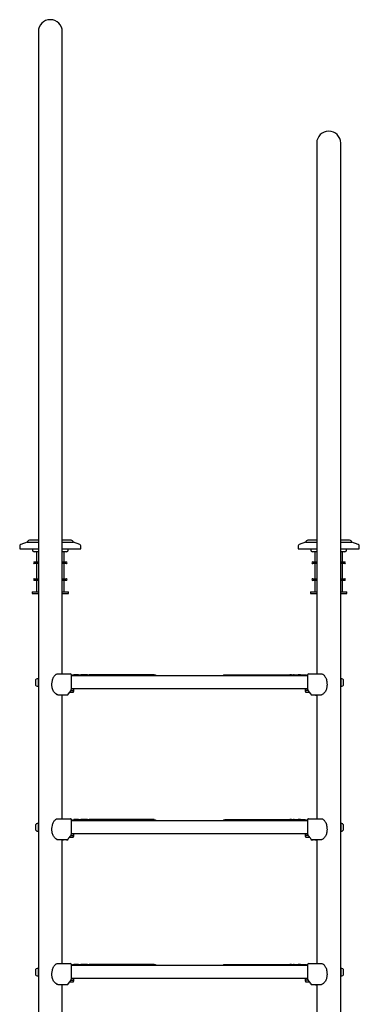
# Model space of a CAD drawing. Units: millimetres. Extents: x 370 to 2181, y -727 to 2789.
# Drawn here: x 1571 to 2181, y 1022 to 2789 of the extents above; entities that cross this region are included whole.
import ezdxf

# ---------------------------------------------------------------- set-up
doc = ezdxf.new("R2010")
doc.units = ezdxf.units.MM

msp = doc.modelspace()

# ---------------------------------------------------------------- linework, layer by layer
at = {"color": 7, "linetype": 'Continuous', "lineweight": 25}
for p, q in [((1604.2, 2767.8), (1604.2, 1917.2)), ((1604.2, 2767.8), (1604.2, 2708.7)), ((1647.2, 1917.2), (1647.2, 2767.8)), ((2104.2, 2567.8), (2104.2, 1917.2)), ((2147.2, 1917.2), (2147.2, 2567.8)), ((2147.2, 2508.7), (2147.2, 2567.8)), ((1604.2, 1917.2), (1604.2, 1833.8)), ((1647.2, 1833.8), (1647.2, 1917.2)), ((2104.2, 1917.2), (2104.2, 1833.8)), ((2147.2, 1833.8), (2147.2, 1917.2)), ((1570.7, 1844.5), (1570.7, 1839.3)), ((1570.7, 1839.3), (1604.2, 1839.3)), ((1584.3, 1851.5), (1572.7, 1847.3)), ((1584.3, 1851.5), (1604.2, 1851.5)), ((1604.2, 1854.8), (1588.2, 1854.8)), ((1593.5, 1839.3), (1593.5, 1837.3)), ((1663.2, 1854.8), (1647.2, 1854.8)), ((1647.2, 1851.5), (1667.1, 1851.5)), ((1647.2, 1839.3), (1680.7, 1839.3)), ((1657.8, 1837.3), (1657.8, 1839.3)), ((1678.7, 1847.3), (1667.1, 1851.5)), ((1680.7, 1839.3), (1680.7, 1844.5)), ((2070.7, 1844.5), (2070.7, 1839.3)), ((2070.7, 1839.3), (2104.2, 1839.3)), ((2084.3, 1851.5), (2072.7, 1847.3)), ((2084.3, 1851.5), (2104.2, 1851.5)), ((2104.2, 1854.8), (2088.2, 1854.8)), ((2093.5, 1839.3), (2093.5, 1837.3)), ((2163.2, 1854.8), (2147.2, 1854.8)), ((2147.2, 1851.5), (2167.1, 1851.5)), ((2147.2, 1839.3), (2180.7, 1839.3)), ((2157.8, 1837.3), (2157.8, 1839.3)), ((2178.7, 1847.3), (2167.1, 1851.5)), ((2180.7, 1839.3), (2180.7, 1844.5)), ((1604.2, 1834.3), (1596.5, 1834.3)), ((1600.7, 1834.3), (1600.7, 1815.8)), ((1604.2, 1833.8), (1604.2, 1606.4)), ((1654.8, 1834.3), (1647.2, 1834.3)), ((1647.2, 1614.9), (1647.2, 1833.8)), ((1650.7, 1815.8), (1650.7, 1834.3)), ((2104.2, 1834.3), (2096.5, 1834.3)), ((2100.7, 1834.3), (2100.7, 1815.8)), ((2104.2, 1833.8), (2104.2, 1614.9)), ((2154.8, 1834.3), (2147.2, 1834.3)), ((2147.2, 1606.4), (2147.2, 1833.8)), ((2150.7, 1815.8), (2150.7, 1834.3)), ((1596.9, 1815.8), (1604.2, 1815.8)), ((1604.2, 1812.8), (1596.9, 1812.8)), ((1600.7, 1812.8), (1600.7, 1785.8)), ((1647.2, 1815.8), (1654.5, 1815.8)), ((1654.5, 1812.8), (1647.2, 1812.8)), ((1650.7, 1785.8), (1650.7, 1812.8)), ((2096.9, 1815.8), (2104.2, 1815.8)), ((2104.2, 1812.8), (2096.9, 1812.8)), ((2100.7, 1812.8), (2100.7, 1785.8)), ((2147.2, 1815.8), (2154.5, 1815.8)), ((2154.5, 1812.8), (2147.2, 1812.8)), ((2150.7, 1785.8), (2150.7, 1812.8)), ((1596.9, 1785.8), (1604.2, 1785.8)), ((1647.2, 1785.8), (1654.5, 1785.8)), ((2096.9, 1785.8), (2104.2, 1785.8)), ((2147.2, 1785.8), (2154.5, 1785.8)), ((1604.2, 1782.8), (1596.9, 1782.8)), ((1600.7, 1782.8), (1600.7, 1762.3)), ((1654.5, 1782.8), (1647.2, 1782.8)), ((1650.7, 1762.3), (1650.7, 1782.8)), ((2104.2, 1782.8), (2096.9, 1782.8)), ((2100.7, 1782.8), (2100.7, 1762.3)), ((2154.5, 1782.8), (2147.2, 1782.8)), ((2150.7, 1762.3), (2150.7, 1782.8)), ((1593.2, 1762.3), (1593.2, 1759.3)), ((1593.2, 1762.3), (1604.2, 1762.3)), ((1593.2, 1759.3), (1604.2, 1759.3)), ((1647.2, 1762.3), (1658.2, 1762.3)), ((1647.2, 1759.3), (1658.2, 1759.3)), ((1658.2, 1759.3), (1658.2, 1762.3)), ((2093.2, 1762.3), (2093.2, 1759.3)), ((2093.2, 1762.3), (2104.2, 1762.3)), ((2093.2, 1759.3), (2104.2, 1759.3)), ((2147.2, 1762.3), (2158.2, 1762.3)), ((2147.2, 1759.3), (2158.2, 1759.3)), ((2158.2, 1759.3), (2158.2, 1762.3)), ((1647.2, 1614.9), (1647.2, 1614.9)), ((2088.2, 1611.4), (1663.2, 1611.4)), ((1663.2, 1611), (1663.2, 1610.6)), ((1663.2, 1610.6), (1663.2, 1609.3)), ((1665.7, 1613), (1665.7, 1611.4)), ((1665.7, 1613), (1667.7, 1613)), ((1676.2, 1613.5), (1667.7, 1613.5)), ((1667.7, 1613.5), (1667.7, 1613)), ((1667.7, 1613), (1683.7, 1613)), ((1676.2, 1613.5), (1680.4, 1613.5)), ((1684.7, 1613.5), (1680.4, 1613.5)), ((1683.7, 1613), (1685.7, 1613)), ((1687.7, 1613.5), (1684.7, 1613.5)), ((1685.7, 1613), (1687.7, 1613)), ((1688.7, 1613.5), (1687.7, 1613.5)), ((1687.7, 1613), (1812.5, 1613)), ((1688.7, 1613.5), (1689.7, 1613.5)), ((1692.7, 1613.5), (1689.7, 1613.5)), ((1692.7, 1613.5), (1695.3, 1613.5)), ((1697.9, 1613.5), (1695.3, 1613.5)), ((1722.4, 1613.5), (1697.9, 1613.5)), ((1725, 1613.5), (1722.4, 1613.5)), ((1727.6, 1613.5), (1725, 1613.5)), ((1752.1, 1613.5), (1727.6, 1613.5)), ((1754.7, 1613.5), (1752.1, 1613.5)), ((1757.3, 1613.5), (1754.7, 1613.5)), ((1781.8, 1613.5), (1757.3, 1613.5)), ((1784.4, 1613.5), (1781.8, 1613.5)), ((1787, 1613.5), (1784.4, 1613.5)), ((1811.5, 1613.5), (1787, 1613.5)), ((1812.5, 1613.5), (1811.5, 1613.5)), ((1812.5, 1613.5), (1812.5, 1613)), ((1812.5, 1613), (1814.5, 1613)), ((1814.5, 1613), (1814.5, 1611.4)), ((1820.7, 1611.9), (1820.7, 1611.4)), ((1820.7, 1611.9), (1930.7, 1611.9)), ((1930.7, 1611.9), (1930.7, 1611.4)), ((1936.9, 1613), (1936.9, 1611.4)), ((1936.9, 1613), (1938.9, 1613)), ((1938.9, 1613.5), (1939.9, 1613.5)), ((1938.9, 1613.5), (1938.9, 1613)), ((1938.9, 1613), (2063.7, 1613)), ((1939.9, 1613.5), (1964.3, 1613.5)), ((1964.3, 1613.5), (1967, 1613.5)), ((1967, 1613.5), (1969.6, 1613.5)), ((1969.6, 1613.5), (1994, 1613.5)), ((1994, 1613.5), (1996.7, 1613.5)), ((1996.7, 1613.5), (1999.3, 1613.5)), ((1999.3, 1613.5), (2023.7, 1613.5)), ((2023.7, 1613.5), (2026.4, 1613.5)), ((2026.4, 1613.5), (2029, 1613.5)), ((2029, 1613.5), (2053.4, 1613.5)), ((2053.4, 1613.5), (2056.1, 1613.5)), ((2058.7, 1613.5), (2056.1, 1613.5)), ((2058.7, 1613.5), (2061.7, 1613.5)), ((2061.7, 1613.5), (2062.7, 1613.5)), ((2063.7, 1613.5), (2062.7, 1613.5)), ((2063.7, 1613.5), (2066.7, 1613.5)), ((2063.7, 1613), (2065.7, 1613)), ((2065.7, 1613), (2067.7, 1613)), ((2066.7, 1613.5), (2070.9, 1613.5)), ((2067.7, 1613), (2083.7, 1613)), ((2075.2, 1613.5), (2070.9, 1613.5)), ((2075.2, 1613.5), (2083.7, 1613.5)), ((2083.7, 1613.5), (2083.7, 1613)), ((2083.7, 1613), (2085.7, 1613)), ((2085.7, 1613), (2085.7, 1611.4)), ((2088.2, 1610.6), (2088.2, 1611)), ((2088.2, 1609.3), (2088.2, 1610.6)), ((2104.2, 1614.9), (2104.2, 1614.9)), ((1599.9, 1599.4), (1599.9, 1604.7)), ((1599.9, 1594.1), (1599.9, 1599.4)), ((1604.2, 1606.4), (1603.7, 1606.4)), ((1603.7, 1592.4), (1604.2, 1592.4)), ((1604.2, 1592.4), (1604.2, 1606.4)), ((1604.2, 1606.4), (1604.2, 1592.4)), ((1604.2, 1592.4), (1604.2, 381.1)), ((2147.2, 1606.4), (2147.2, 1592.4)), ((2147.7, 1606.4), (2147.2, 1606.4)), ((2147.2, 1599.4), (2147.2, 1606.4)), ((2147.2, 1592.4), (2147.2, 1599.4)), ((2147.2, 381.4), (2147.2, 1592.4)), ((2147.2, 1592.4), (2147.7, 1592.4)), ((2151.5, 1604.7), (2151.5, 1594.1)), ((1647.2, 1354.9), (1647.2, 1576.9)), ((1650.1, 1576.9), (1648, 1576.9)), ((1656.7, 1576.9), (1650.1, 1576.9)), ((1655.7, 1577), (1655.7, 1577.1)), ((1657.7, 1577.9), (1657.7, 1578.9)), ((1660, 1582), (1666.5, 1582)), ((1662.1, 1585), (1666.5, 1585)), ((1663.2, 1588.4), (2088.2, 1588.4)), ((1667.5, 1586.7), (1667.5, 1588.4)), ((1667.5, 1586.7), (1667.5, 1583)), ((2083.9, 1586.7), (2083.9, 1588.4)), ((2083.9, 1583), (2083.9, 1586.7)), ((2089.2, 1585), (2084.9, 1585)), ((2084.9, 1582), (2091.4, 1582)), ((2093.7, 1578.9), (2093.7, 1577.9)), ((2101.3, 1576.9), (2094.7, 1576.9)), ((2103.4, 1576.9), (2101.3, 1576.9)), ((2104.2, 1576.9), (2104.2, 1354.9)), ((1599.9, 1339.4), (1599.9, 1344.7)), ((1604.2, 1346.4), (1603.7, 1346.4)), ((1604.2, 1332.4), (1604.2, 1346.4)), ((1604.2, 1346.4), (1604.2, 1332.4)), ((1647.2, 1354.9), (1647.2, 1354.9)), ((2088.2, 1351.4), (1663.2, 1351.4)), ((1663.2, 1351), (1663.2, 1350.6)), ((1663.2, 1350.6), (1663.2, 1349.3)), ((1665.7, 1353), (1665.7, 1351.4)), ((1665.7, 1353), (1667.7, 1353)), ((1676.2, 1353.5), (1667.7, 1353.5)), ((1667.7, 1353.5), (1667.7, 1353)), ((1667.7, 1353), (1683.7, 1353)), ((1676.2, 1353.5), (1680.4, 1353.5)), ((1684.7, 1353.5), (1680.4, 1353.5)), ((1683.7, 1353), (1685.7, 1353)), ((1687.7, 1353.5), (1684.7, 1353.5)), ((1685.7, 1353), (1687.7, 1353)), ((1688.7, 1353.5), (1687.7, 1353.5)), ((1687.7, 1353), (1812.5, 1353)), ((1688.7, 1353.5), (1689.7, 1353.5)), ((1692.7, 1353.5), (1689.7, 1353.5)), ((1692.7, 1353.5), (1695.3, 1353.5)), ((1697.9, 1353.5), (1695.3, 1353.5)), ((1722.4, 1353.5), (1697.9, 1353.5)), ((1725, 1353.5), (1722.4, 1353.5)), ((1727.6, 1353.5), (1725, 1353.5)), ((1752.1, 1353.5), (1727.6, 1353.5)), ((1754.7, 1353.5), (1752.1, 1353.5)), ((1757.3, 1353.5), (1754.7, 1353.5)), ((1781.8, 1353.5), (1757.3, 1353.5)), ((1784.4, 1353.5), (1781.8, 1353.5)), ((1787, 1353.5), (1784.4, 1353.5)), ((1811.5, 1353.5), (1787, 1353.5)), ((1812.5, 1353.5), (1811.5, 1353.5)), ((1812.5, 1353.5), (1812.5, 1353)), ((1812.5, 1353), (1814.5, 1353)), ((1814.5, 1353), (1814.5, 1351.4)), ((1820.7, 1351.9), (1820.7, 1351.4)), ((1820.7, 1351.9), (1930.7, 1351.9)), ((1930.7, 1351.9), (1930.7, 1351.4)), ((1936.9, 1353), (1936.9, 1351.4)), ((1936.9, 1353), (1938.9, 1353)), ((1938.9, 1353.5), (1939.9, 1353.5)), ((1938.9, 1353.5), (1938.9, 1353)), ((1938.9, 1353), (2063.7, 1353)), ((1939.9, 1353.5), (1964.3, 1353.5)), ((1964.3, 1353.5), (1967, 1353.5)), ((1967, 1353.5), (1969.6, 1353.5)), ((1969.6, 1353.5), (1994, 1353.5)), ((1994, 1353.5), (1996.7, 1353.5)), ((1996.7, 1353.5), (1999.3, 1353.5)), ((1999.3, 1353.5), (2023.7, 1353.5)), ((2023.7, 1353.5), (2026.4, 1353.5)), ((2026.4, 1353.5), (2029, 1353.5)), ((2029, 1353.5), (2053.4, 1353.5)), ((2053.4, 1353.5), (2056.1, 1353.5)), ((2058.7, 1353.5), (2056.1, 1353.5)), ((2058.7, 1353.5), (2061.7, 1353.5)), ((2061.7, 1353.5), (2062.7, 1353.5)), ((2063.7, 1353.5), (2062.7, 1353.5)), ((2063.7, 1353.5), (2066.7, 1353.5)), ((2063.7, 1353), (2065.7, 1353)), ((2065.7, 1353), (2067.7, 1353)), ((2066.7, 1353.5), (2070.9, 1353.5)), ((2067.7, 1353), (2083.7, 1353)), ((2075.2, 1353.5), (2070.9, 1353.5)), ((2075.2, 1353.5), (2083.7, 1353.5)), ((2083.7, 1353.5), (2083.7, 1353)), ((2083.7, 1353), (2085.7, 1353)), ((2085.7, 1353), (2085.7, 1351.4)), ((2088.2, 1350.6), (2088.2, 1351)), ((2088.2, 1349.3), (2088.2, 1350.6)), ((2104.2, 1354.9), (2104.2, 1354.9)), ((2147.2, 1346.4), (2147.2, 1332.4)), ((2147.7, 1346.4), (2147.2, 1346.4)), ((2147.2, 1339.4), (2147.2, 1346.4)), ((2151.5, 1344.7), (2151.5, 1334.1)), ((1599.9, 1334.1), (1599.9, 1339.4)), ((1603.7, 1332.4), (1604.2, 1332.4)), ((1663.2, 1328.4), (2088.2, 1328.4)), ((1667.5, 1326.7), (1667.5, 1328.4)), ((1667.5, 1326.7), (1667.5, 1323)), ((2083.9, 1326.7), (2083.9, 1328.4)), ((2083.9, 1323), (2083.9, 1326.7)), ((2147.2, 1332.4), (2147.2, 1339.4)), ((2147.2, 1332.4), (2147.7, 1332.4)), ((1647.2, 1094.9), (1647.2, 1316.9)), ((1650.1, 1316.9), (1648, 1316.9)), ((1656.7, 1316.9), (1650.1, 1316.9)), ((1655.7, 1317), (1655.7, 1317.1)), ((1657.7, 1317.9), (1657.7, 1318.9)), ((1660, 1322), (1666.5, 1322)), ((1662.1, 1325), (1666.5, 1325)), ((2089.2, 1325), (2084.9, 1325)), ((2084.9, 1322), (2091.4, 1322)), ((2093.7, 1318.9), (2093.7, 1317.9)), ((2101.3, 1316.9), (2094.7, 1316.9)), ((2103.4, 1316.9), (2101.3, 1316.9)), ((2104.2, 1316.9), (2104.2, 1094.9)), ((1599.9, 1079.4), (1599.9, 1084.7)), ((1599.9, 1074.1), (1599.9, 1079.4)), ((1604.2, 1086.4), (1603.7, 1086.4)), ((1604.2, 1072.4), (1604.2, 1086.4)), ((1604.2, 1086.4), (1604.2, 1072.4)), ((1647.2, 1094.9), (1647.2, 1094.9)), ((2088.2, 1091.4), (1663.2, 1091.4)), ((1663.2, 1091), (1663.2, 1090.6)), ((1663.2, 1090.6), (1663.2, 1089.3)), ((1665.7, 1093), (1665.7, 1091.4)), ((1665.7, 1093), (1667.7, 1093)), ((1676.2, 1093.5), (1667.7, 1093.5)), ((1667.7, 1093.5), (1667.7, 1093)), ((1667.7, 1093), (1683.7, 1093)), ((1676.2, 1093.5), (1680.4, 1093.5)), ((1684.7, 1093.5), (1680.4, 1093.5)), ((1683.7, 1093), (1685.7, 1093)), ((1687.7, 1093.5), (1684.7, 1093.5)), ((1685.7, 1093), (1687.7, 1093)), ((1688.7, 1093.5), (1687.7, 1093.5)), ((1687.7, 1093), (1812.5, 1093)), ((1688.7, 1093.5), (1689.7, 1093.5)), ((1692.7, 1093.5), (1689.7, 1093.5)), ((1692.7, 1093.5), (1695.3, 1093.5)), ((1697.9, 1093.5), (1695.3, 1093.5)), ((1722.4, 1093.5), (1697.9, 1093.5)), ((1725, 1093.5), (1722.4, 1093.5)), ((1727.6, 1093.5), (1725, 1093.5)), ((1752.1, 1093.5), (1727.6, 1093.5)), ((1754.7, 1093.5), (1752.1, 1093.5)), ((1757.3, 1093.5), (1754.7, 1093.5)), ((1781.8, 1093.5), (1757.3, 1093.5)), ((1784.4, 1093.5), (1781.8, 1093.5)), ((1787, 1093.5), (1784.4, 1093.5)), ((1811.5, 1093.5), (1787, 1093.5)), ((1812.5, 1093.5), (1811.5, 1093.5)), ((1812.5, 1093.5), (1812.5, 1093)), ((1812.5, 1093), (1814.5, 1093)), ((1814.5, 1093), (1814.5, 1091.4)), ((1820.7, 1091.9), (1820.7, 1091.4)), ((1820.7, 1091.9), (1930.7, 1091.9)), ((1930.7, 1091.9), (1930.7, 1091.4)), ((1936.9, 1093), (1936.9, 1091.4)), ((1936.9, 1093), (1938.9, 1093)), ((1938.9, 1093.5), (1939.9, 1093.5)), ((1938.9, 1093.5), (1938.9, 1093)), ((1938.9, 1093), (2063.7, 1093)), ((1939.9, 1093.5), (1964.3, 1093.5)), ((1964.3, 1093.5), (1967, 1093.5)), ((1967, 1093.5), (1969.6, 1093.5)), ((1969.6, 1093.5), (1994, 1093.5)), ((1994, 1093.5), (1996.7, 1093.5)), ((1996.7, 1093.5), (1999.3, 1093.5)), ((1999.3, 1093.5), (2023.7, 1093.5)), ((2023.7, 1093.5), (2026.4, 1093.5)), ((2026.4, 1093.5), (2029, 1093.5)), ((2029, 1093.5), (2053.4, 1093.5)), ((2053.4, 1093.5), (2056.1, 1093.5)), ((2058.7, 1093.5), (2056.1, 1093.5)), ((2058.7, 1093.5), (2061.7, 1093.5)), ((2061.7, 1093.5), (2062.7, 1093.5)), ((2063.7, 1093.5), (2062.7, 1093.5)), ((2063.7, 1093.5), (2066.7, 1093.5)), ((2063.7, 1093), (2065.7, 1093)), ((2065.7, 1093), (2067.7, 1093)), ((2066.7, 1093.5), (2070.9, 1093.5)), ((2067.7, 1093), (2083.7, 1093)), ((2075.2, 1093.5), (2070.9, 1093.5)), ((2075.2, 1093.5), (2083.7, 1093.5)), ((2083.7, 1093.5), (2083.7, 1093)), ((2083.7, 1093), (2085.7, 1093)), ((2085.7, 1093), (2085.7, 1091.4)), ((2088.2, 1090.6), (2088.2, 1091)), ((2088.2, 1089.3), (2088.2, 1090.6)), ((2104.2, 1094.9), (2104.2, 1094.9)), ((2147.2, 1086.4), (2147.2, 1072.4)), ((2147.7, 1086.4), (2147.2, 1086.4)), ((2147.2, 1079.4), (2147.2, 1086.4)), ((2147.2, 1072.4), (2147.2, 1079.4)), ((2151.5, 1084.7), (2151.5, 1074.1)), ((1603.7, 1072.4), (1604.2, 1072.4)), ((1660, 1062), (1666.5, 1062)), ((1662.1, 1065), (1666.5, 1065)), ((1663.2, 1068.4), (2088.2, 1068.4)), ((1667.5, 1066.7), (1667.5, 1068.4)), ((1667.5, 1066.7), (1667.5, 1063)), ((2083.9, 1066.7), (2083.9, 1068.4)), ((2083.9, 1063), (2083.9, 1066.7)), ((2089.2, 1065), (2084.9, 1065)), ((2084.9, 1062), (2091.4, 1062)), ((2147.2, 1072.4), (2147.7, 1072.4)), ((1647.2, 834.9), (1647.2, 1056.9)), ((1650.1, 1056.9), (1648, 1056.9)), ((1656.7, 1056.9), (1650.1, 1056.9)), ((1655.7, 1057), (1655.7, 1057.1)), ((1657.7, 1057.9), (1657.7, 1058.9)), ((2093.7, 1058.9), (2093.7, 1057.9)), ((2101.3, 1056.9), (2094.7, 1056.9)), ((2103.4, 1056.9), (2101.3, 1056.9)), ((2104.2, 1056.9), (2104.2, 834.9))]:
    msp.add_line(p, q, dxfattribs=at)
at = {"color": 8, "linetype": 'Continuous', "lineweight": 18}
for p, q in [((2084.9, 1585), (2084.9, 1582)), ((2084.9, 1325), (2084.9, 1322)), ((2084.9, 1065), (2084.9, 1062))]:
    msp.add_line(p, q, dxfattribs=at)
at = {"color": 7, "linetype": 'Continuous', "lineweight": 25}
for centre, radius, start, end in [((1625.7, 2767.8), 21.5, 0, 180), ((2125.7, 2567.8), 21.5, 0, 180), ((1573.7, 1844.5), 3, 110, 180), ((1588.2, 1850.8), 4, 90, 169.6471), ((1663.2, 1850.8), 4, 10.3529, 90), ((1677.7, 1844.5), 3, 0, 70), ((2073.7, 1844.5), 3, 110, 180), ((2088.2, 1850.8), 4, 90, 169.6471), ((2163.2, 1850.8), 4, 10.3529, 90), ((2177.7, 1844.5), 3, 0, 70), ((1596.5, 1837.3), 3, 180, 270), ((1654.8, 1837.3), 3, 270, 0), ((2096.5, 1837.3), 3, 180, 270), ((2154.8, 1837.3), 3, 270, 0), ((1596.9, 1814.3), 1.5, 90, 180), ((1596.9, 1814.3), 1.5, 180, 270), ((1654.5, 1814.3), 1.5, 0, 90), ((1654.5, 1814.3), 1.5, 270, 0), ((2096.9, 1814.3), 1.5, 90, 180), ((2096.9, 1814.3), 1.5, 180, 270), ((2154.5, 1814.3), 1.5, 0, 90), ((2154.5, 1814.3), 1.5, 270, 0), ((1596.9, 1784.3), 1.5, 90, 180), ((1654.5, 1784.3), 1.5, 0, 90), ((2096.9, 1784.3), 1.5, 90, 180), ((2154.5, 1784.3), 1.5, 0, 90), ((1596.9, 1784.3), 1.5, 180, 270), ((1654.5, 1784.3), 1.5, 270, 0), ((2096.9, 1784.3), 1.5, 180, 270), ((2154.5, 1784.3), 1.5, 270, 0), ((1662.2, 1613.9), 1, 0, 90), ((2089.2, 1613.9), 1, 90, 180), ((1600.9, 1604.7), 1, 117.8181, 180), ((1600.9, 1594.1), 1, 180, 242.1819), ((1603.7, 1599.4), 7, 90, 117.8181), ((1603.7, 1599.4), 7, 242.1819, 270), ((2147.7, 1599.4), 7, 62.1819, 90), ((2147.7, 1599.4), 7, 270, 297.8181), ((2150.5, 1604.7), 1, 0, 62.1819), ((2150.5, 1594.1), 1, 297.8181, 0), ((1655.8, 1578), 1, 263.8083, 323.8807), ((1656.7, 1577.9), 1, 270, 0), ((1662.2, 1586.7), 1, 323.8807, 0), ((1666.5, 1583), 1, 270, 360), ((2084.9, 1583), 1, 180, 270), ((2089.2, 1586.7), 1, 180, 216.1193), ((2094.7, 1577.9), 1, 180, 270), ((2095.5, 1578), 1, 216.1193, 276.1917), ((1600.9, 1344.7), 1, 117.8181, 180), ((1603.7, 1339.4), 7, 90, 117.8181), ((1662.2, 1353.9), 1, 0, 90), ((2089.2, 1353.9), 1, 90, 180), ((2147.7, 1339.4), 7, 62.1819, 90), ((2150.5, 1344.7), 1, 0, 62.1819), ((1600.9, 1334.1), 1, 180, 242.1819), ((1603.7, 1339.4), 7, 242.1819, 270), ((1662.2, 1326.7), 1, 323.8807, 0), ((2089.2, 1326.7), 1, 180, 216.1193), ((2147.7, 1339.4), 7, 270, 297.8181), ((2150.5, 1334.1), 1, 297.8181, 0), ((1655.8, 1318), 1, 263.8083, 323.8807), ((1656.7, 1317.9), 1, 270, 0), ((1666.5, 1323), 1, 270, 360), ((2084.9, 1323), 1, 180, 270), ((2094.7, 1317.9), 1, 180, 270), ((2095.5, 1318), 1, 216.1193, 276.1917), ((1600.9, 1084.7), 1, 117.8181, 180), ((1603.7, 1079.4), 7, 90, 117.8181), ((1662.2, 1093.9), 1, 0, 90), ((2089.2, 1093.9), 1, 90, 180), ((2147.7, 1079.4), 7, 62.1819, 90), ((2150.5, 1084.7), 1, 0, 62.1819), ((1600.9, 1074.1), 1, 180, 242.1819), ((1603.7, 1079.4), 7, 242.1819, 270), ((1662.2, 1066.7), 1, 323.8807, 0), ((1666.5, 1063), 1, 270, 360), ((2084.9, 1063), 1, 180, 270), ((2089.2, 1066.7), 1, 180, 216.1193), ((2147.7, 1079.4), 7, 270, 297.8181), ((2150.5, 1074.1), 1, 297.8181, 0), ((1655.8, 1058), 1, 263.8083, 323.8807), ((1656.7, 1057.9), 1, 270, 0), ((2094.7, 1057.9), 1, 180, 270), ((2095.5, 1058), 1, 216.1193, 276.1917)]:
    msp.add_arc(centre, radius, start, end, dxfattribs=at)
for points, knots in [([(1637.2, 1577.7), (1636.2, 1578.5), (1634.4, 1579.9), (1632.3, 1582.3), (1630.7, 1584.9), (1629.6, 1587.9), (1628.8, 1592.1), (1628.5, 1597.2), (1629.1, 1602.1), (1630.1, 1606), (1631.3, 1608.6), (1632.7, 1610.9), (1634.2, 1612.6), (1635.2, 1613.5), (1635.6, 1613.8)], [0, 0, 0, 0, 0.099036, 0.168877, 0.238714, 0.320054, 0.401588, 0.545367, 0.689082, 0.76329, 0.837386, 0.899316, 0.961183, 1, 1, 1, 1]), ([(1635.6, 1613.8), (1636.1, 1614.1), (1637, 1614.8), (1638.1, 1614.9), (1638.6, 1614.9)], [0, 0, 0, 0, 0.514414, 1, 1, 1, 1]), ([(1638.6, 1614.9), (1639, 1614.9), (1640.8, 1614.9), (1644.6, 1614.9), (1649.6, 1614.9), (1654.5, 1614.9), (1658.5, 1614.9), (1661.1, 1614.9), (1662.2, 1614.9)], [0, 0, 0, 0, 0.0626914, 0.3010924, 0.5394827, 0.7116211, 0.8837677, 1, 1, 1, 1]), ([(1663.2, 1613.9), (1663.2, 1613.9), (1663.2, 1613.8), (1663.2, 1613.2), (1663.2, 1612.2), (1663.2, 1611.4), (1663.2, 1611)], [0, 0, 0, 0, 0.251699, 0.50715, 0.7534, 1, 1, 1, 1]), ([(1663.2, 1609.3), (1663.2, 1607.1), (1663.2, 1602.7), (1663.2, 1596.7), (1663.2, 1591.3), (1663.2, 1588.3), (1663.2, 1586.7)], [0, 0, 0, 0, 0.292751, 0.59033, 0.794336, 1, 1, 1, 1]), ([(2088.2, 1611), (2088.2, 1611.3), (2088.2, 1612), (2088.2, 1613), (2088.2, 1613.8), (2088.2, 1613.9), (2088.2, 1613.9)], [0, 0, 0, 0, 0.173313, 0.442067, 0.721212, 1, 1, 1, 1]), ([(2088.2, 1586.7), (2088.2, 1588.6), (2088.2, 1592.2), (2088.2, 1597.9), (2088.2, 1603.6), (2088.2, 1607.4), (2088.2, 1609.3)], [0, 0, 0, 0, 0.242925, 0.488662, 0.742762, 1, 1, 1, 1]), ([(2089.2, 1614.9), (2090.2, 1614.9), (2092.9, 1614.9), (2096.9, 1614.9), (2101.8, 1614.9), (2106.8, 1614.9), (2110.5, 1614.9), (2112.4, 1614.9), (2112.8, 1614.9)], [0, 0, 0, 0, 0.116232, 0.288378, 0.460517, 0.698908, 0.937309, 1, 1, 1, 1]), ([(2112.8, 1614.9), (2113.3, 1614.9), (2114.4, 1614.8), (2115.3, 1614.1), (2115.8, 1613.8)], [0, 0, 0, 0, 0.5061738, 1, 1, 1, 1]), ([(2115.8, 1613.8), (2116.3, 1613.4), (2117.5, 1612.3), (2119, 1610.4), (2120.5, 1607.8), (2121.7, 1604.7), (2122.5, 1600.3), (2122.9, 1595), (2122.3, 1590), (2121.2, 1586.1), (2119.9, 1583.5), (2118.2, 1581.2), (2116.2, 1579.2), (2114.8, 1578.2), (2114.2, 1577.7)], [0, 0, 0, 0, 0.052447, 0.116168, 0.17996, 0.269866, 0.359976, 0.507602, 0.654909, 0.72587, 0.796716, 0.868091, 0.939503, 1, 1, 1, 1]), ([(1604.2, 1595), (1604.2, 1594.9), (1604.2, 1594.9), (1604.3, 1595.3), (1604.4, 1596.1), (1604.6, 1597.4), (1604.7, 1598.8), (1604.7, 1600.3), (1604.5, 1601.8), (1604.4, 1602.9), (1604.2, 1603.7), (1604.2, 1604), (1604.2, 1603.9), (1604.2, 1603.9)], [0, 0, 0, 0, 0.033652, 0.138601, 0.244281, 0.351971, 0.45991, 0.565826, 0.670631, 0.776937, 0.88503, 0.992441, 1, 1, 1, 1]), ([(2147.2, 1603.9), (2147.2, 1603.9), (2147.2, 1603.9), (2147.1, 1603.5), (2147, 1602.7), (2146.8, 1601.5), (2146.7, 1600), (2146.7, 1598.5), (2146.8, 1597.1), (2147, 1595.9), (2147.1, 1595.2), (2147.2, 1594.8), (2147.2, 1594.9), (2147.2, 1594.9)], [0, 0, 0, 0, 0.033652, 0.138601, 0.24428, 0.351972, 0.45991, 0.565825, 0.670632, 0.776937, 0.88503, 0.992441, 1, 1, 1, 1]), ([(1639.7, 1576.9), (1639.2, 1577), (1638.4, 1577.1), (1637.5, 1577.5), (1637.2, 1577.7)], [0, 0, 0, 0, 0.587387, 1, 1, 1, 1]), ([(1648.3, 1576.9), (1646.8, 1576.9), (1643.8, 1576.9), (1641.1, 1576.9), (1639.7, 1576.9)], [0, 0, 0, 0, 0.498665, 1, 1, 1, 1]), ([(1648.3, 1576.9), (1648.5, 1577), (1649, 1577.1), (1650.6, 1577.5), (1652.2, 1577.5), (1653.8, 1577.3), (1655, 1577.2), (1655.7, 1577.1)], [0, 0, 0, 0, 0.259624, 0.520956, 0.680537, 0.795304, 1, 1, 1, 1]), ([(1658.3, 1579.7), (1658.2, 1579.6), (1657.7, 1578.9), (1657.1, 1578), (1656.8, 1577.6), (1656.6, 1577.4)], [0, 0, 0, 0, 0.1617206, 0.6061079, 1, 1, 1, 1]), ([(1663, 1586.1), (1662.2, 1585), (1660.5, 1582.8), (1659.1, 1580.8), (1658.3, 1579.7)], [0, 0, 0, 0, 0.494556, 1, 1, 1, 1]), ([(1666.5, 1585), (1666.6, 1585), (1666.7, 1585), (1667, 1585.2), (1667.2, 1585.5), (1667.4, 1586), (1667.5, 1586.4), (1667.5, 1586.7)], [0, 0, 0, 0, 0.114357, 0.22811, 0.392632, 0.647107, 1, 1, 1, 1]), ([(2083.9, 1586.7), (2083.9, 1586.4), (2083.9, 1585.9), (2084.2, 1585.4), (2084.4, 1585.1), (2084.7, 1585), (2084.8, 1585), (2084.9, 1585)], [0, 0, 0, 0, 0.463745, 0.623891, 0.785035, 0.899907, 1, 1, 1, 1]), ([(2093.1, 1579.7), (2092.3, 1580.7), (2090.9, 1582.7), (2089.2, 1585), (2088.4, 1586.1)], [0, 0, 0, 0, 0.494432, 1, 1, 1, 1]), ([(2094.7, 1577.4), (2094.6, 1577.7), (2094.2, 1578.1), (2093.5, 1579.2), (2093.1, 1579.7)], [0, 0, 0, 0, 0.477465, 1, 1, 1, 1]), ([(2095.6, 1577), (2095.7, 1577), (2096.2, 1577.1), (2097.2, 1577.2), (2098.7, 1577.4), (2099.9, 1577.4), (2101, 1577.3), (2101.9, 1577.1), (2102.5, 1576.9), (2102.9, 1576.9), (2103.1, 1576.9)], [0, 0, 0, 0, 0.003597, 0.157083, 0.309328, 0.450723, 0.592317, 0.743029, 0.924557, 1, 1, 1, 1]), ([(2111.6, 1576.9), (2110.3, 1576.9), (2107.6, 1576.9), (2104.6, 1576.9), (2103.1, 1576.9)], [0, 0, 0, 0, 0.498575, 1, 1, 1, 1]), ([(2114.2, 1577.7), (2113.7, 1577.5), (2112.8, 1577), (2112, 1576.9), (2111.6, 1576.9)], [0, 0, 0, 0, 0.592717, 1, 1, 1, 1]), ([(1604.2, 1335), (1604.2, 1334.9), (1604.2, 1334.9), (1604.3, 1335.3), (1604.4, 1336.1), (1604.6, 1337.4), (1604.7, 1338.8), (1604.7, 1340.3), (1604.5, 1341.8), (1604.4, 1342.9), (1604.2, 1343.7), (1604.2, 1344), (1604.2, 1343.9), (1604.2, 1343.9)], [0, 0, 0, 0, 0.033652, 0.138601, 0.244281, 0.351971, 0.45991, 0.565826, 0.670631, 0.776937, 0.88503, 0.992441, 1, 1, 1, 1]), ([(1637.2, 1317.7), (1636.2, 1318.5), (1634.4, 1319.9), (1632.3, 1322.3), (1630.7, 1324.9), (1629.6, 1327.9), (1628.8, 1332.1), (1628.5, 1337.2), (1629.1, 1342.1), (1630.1, 1346), (1631.3, 1348.6), (1632.7, 1350.9), (1634.2, 1352.6), (1635.2, 1353.5), (1635.6, 1353.8)], [0, 0, 0, 0, 0.099036, 0.168877, 0.238714, 0.320054, 0.401588, 0.545367, 0.689082, 0.76329, 0.837386, 0.899316, 0.961183, 1, 1, 1, 1]), ([(1635.6, 1353.8), (1636.1, 1354.1), (1637, 1354.8), (1638.1, 1354.9), (1638.6, 1354.9)], [0, 0, 0, 0, 0.514414, 1, 1, 1, 1]), ([(1638.6, 1354.9), (1639, 1354.9), (1640.8, 1354.9), (1644.6, 1354.9), (1649.6, 1354.9), (1654.5, 1354.9), (1658.5, 1354.9), (1661.1, 1354.9), (1662.2, 1354.9)], [0, 0, 0, 0, 0.0626914, 0.3010924, 0.5394827, 0.7116211, 0.8837677, 1, 1, 1, 1]), ([(1663.2, 1353.9), (1663.2, 1353.9), (1663.2, 1353.8), (1663.2, 1353.2), (1663.2, 1352.2), (1663.2, 1351.4), (1663.2, 1351)], [0, 0, 0, 0, 0.251699, 0.50715, 0.7534, 1, 1, 1, 1]), ([(1663.2, 1349.3), (1663.2, 1347.1), (1663.2, 1342.7), (1663.2, 1336.7), (1663.2, 1331.3), (1663.2, 1328.3), (1663.2, 1326.7)], [0, 0, 0, 0, 0.292751, 0.59033, 0.794336, 1, 1, 1, 1]), ([(2088.2, 1351), (2088.2, 1351.3), (2088.2, 1352), (2088.2, 1353), (2088.2, 1353.8), (2088.2, 1353.9), (2088.2, 1353.9)], [0, 0, 0, 0, 0.173313, 0.442067, 0.721212, 1, 1, 1, 1]), ([(2088.2, 1326.7), (2088.2, 1328.6), (2088.2, 1332.2), (2088.2, 1337.9), (2088.2, 1343.6), (2088.2, 1347.4), (2088.2, 1349.3)], [0, 0, 0, 0, 0.242925, 0.488662, 0.742762, 1, 1, 1, 1]), ([(2089.2, 1354.9), (2090.2, 1354.9), (2092.9, 1354.9), (2096.9, 1354.9), (2101.8, 1354.9), (2106.8, 1354.9), (2110.5, 1354.9), (2112.4, 1354.9), (2112.8, 1354.9)], [0, 0, 0, 0, 0.116232, 0.288378, 0.460517, 0.698908, 0.937309, 1, 1, 1, 1]), ([(2112.8, 1354.9), (2113.3, 1354.9), (2114.4, 1354.8), (2115.3, 1354.1), (2115.8, 1353.8)], [0, 0, 0, 0, 0.5061738, 1, 1, 1, 1]), ([(2115.8, 1353.8), (2116.3, 1353.4), (2117.5, 1352.3), (2119, 1350.4), (2120.5, 1347.8), (2121.7, 1344.7), (2122.5, 1340.3), (2122.9, 1335), (2122.3, 1330), (2121.2, 1326.1), (2119.9, 1323.5), (2118.2, 1321.2), (2116.2, 1319.2), (2114.8, 1318.2), (2114.2, 1317.7)], [0, 0, 0, 0, 0.052447, 0.116168, 0.17996, 0.269866, 0.359976, 0.507602, 0.654909, 0.72587, 0.796716, 0.868091, 0.939503, 1, 1, 1, 1]), ([(2147.2, 1343.9), (2147.2, 1343.9), (2147.2, 1343.9), (2147.1, 1343.5), (2147, 1342.7), (2146.8, 1341.5), (2146.7, 1340), (2146.7, 1338.5), (2146.8, 1337.1), (2147, 1335.9), (2147.1, 1335.2), (2147.2, 1334.8), (2147.2, 1334.9), (2147.2, 1334.9)], [0, 0, 0, 0, 0.033652, 0.138601, 0.24428, 0.351972, 0.45991, 0.565825, 0.670632, 0.776937, 0.88503, 0.992441, 1, 1, 1, 1]), ([(1663, 1326.1), (1662.2, 1325), (1660.5, 1322.8), (1659.1, 1320.8), (1658.3, 1319.7)], [0, 0, 0, 0, 0.494556, 1, 1, 1, 1]), ([(1666.5, 1325), (1666.6, 1325), (1666.7, 1325), (1667, 1325.2), (1667.2, 1325.5), (1667.4, 1326), (1667.5, 1326.4), (1667.5, 1326.7)], [0, 0, 0, 0, 0.114357, 0.22811, 0.392632, 0.647107, 1, 1, 1, 1]), ([(2083.9, 1326.7), (2083.9, 1326.4), (2083.9, 1325.9), (2084.2, 1325.4), (2084.4, 1325.1), (2084.7, 1325), (2084.8, 1325), (2084.9, 1325)], [0, 0, 0, 0, 0.463745, 0.623891, 0.785035, 0.899907, 1, 1, 1, 1]), ([(2093.1, 1319.7), (2092.3, 1320.7), (2090.9, 1322.7), (2089.2, 1325), (2088.4, 1326.1)], [0, 0, 0, 0, 0.494432, 1, 1, 1, 1]), ([(1639.7, 1316.9), (1639.2, 1317), (1638.4, 1317.1), (1637.5, 1317.5), (1637.2, 1317.7)], [0, 0, 0, 0, 0.587387, 1, 1, 1, 1]), ([(1648.3, 1316.9), (1646.8, 1316.9), (1643.8, 1316.9), (1641.1, 1316.9), (1639.7, 1316.9)], [0, 0, 0, 0, 0.498665, 1, 1, 1, 1]), ([(1648.3, 1316.9), (1648.5, 1317), (1649, 1317.1), (1650.6, 1317.5), (1652.2, 1317.5), (1653.8, 1317.3), (1655, 1317.2), (1655.7, 1317.1)], [0, 0, 0, 0, 0.259624, 0.520956, 0.680537, 0.795304, 1, 1, 1, 1]), ([(1658.3, 1319.7), (1658.2, 1319.6), (1657.7, 1318.9), (1657.1, 1318), (1656.8, 1317.6), (1656.6, 1317.4)], [0, 0, 0, 0, 0.1617206, 0.6061079, 1, 1, 1, 1]), ([(2094.7, 1317.4), (2094.6, 1317.7), (2094.2, 1318.1), (2093.5, 1319.2), (2093.1, 1319.7)], [0, 0, 0, 0, 0.477465, 1, 1, 1, 1]), ([(2095.6, 1317), (2095.7, 1317), (2096.2, 1317.1), (2097.2, 1317.2), (2098.7, 1317.4), (2099.9, 1317.4), (2101, 1317.3), (2101.9, 1317.1), (2102.5, 1316.9), (2102.9, 1316.9), (2103.1, 1316.9)], [0, 0, 0, 0, 0.003597, 0.157083, 0.309328, 0.450723, 0.592317, 0.743029, 0.924557, 1, 1, 1, 1]), ([(2111.6, 1316.9), (2110.3, 1316.9), (2107.6, 1316.9), (2104.6, 1316.9), (2103.1, 1316.9)], [0, 0, 0, 0, 0.498575, 1, 1, 1, 1]), ([(2114.2, 1317.7), (2113.7, 1317.5), (2112.8, 1317), (2112, 1316.9), (2111.6, 1316.9)], [0, 0, 0, 0, 0.592717, 1, 1, 1, 1]), ([(1604.2, 1075), (1604.2, 1074.9), (1604.2, 1074.9), (1604.3, 1075.3), (1604.4, 1076.1), (1604.6, 1077.4), (1604.7, 1078.8), (1604.7, 1080.3), (1604.5, 1081.8), (1604.4, 1082.9), (1604.2, 1083.7), (1604.2, 1084), (1604.2, 1083.9), (1604.2, 1083.9)], [0, 0, 0, 0, 0.033652, 0.138601, 0.244281, 0.351971, 0.45991, 0.565826, 0.670631, 0.776937, 0.88503, 0.992441, 1, 1, 1, 1]), ([(1637.2, 1057.7), (1636.2, 1058.5), (1634.4, 1059.9), (1632.3, 1062.3), (1630.7, 1064.9), (1629.6, 1067.9), (1628.8, 1072.1), (1628.5, 1077.2), (1629.1, 1082.1), (1630.1, 1086), (1631.3, 1088.6), (1632.7, 1090.9), (1634.2, 1092.6), (1635.2, 1093.5), (1635.6, 1093.8)], [0, 0, 0, 0, 0.099036, 0.168877, 0.238714, 0.320054, 0.401588, 0.545367, 0.689082, 0.76329, 0.837386, 0.899316, 0.961183, 1, 1, 1, 1]), ([(1635.6, 1093.8), (1636.1, 1094.1), (1637, 1094.8), (1638.1, 1094.9), (1638.6, 1094.9)], [0, 0, 0, 0, 0.514414, 1, 1, 1, 1]), ([(1638.6, 1094.9), (1639, 1094.9), (1640.8, 1094.9), (1644.6, 1094.9), (1649.6, 1094.9), (1654.5, 1094.9), (1658.5, 1094.9), (1661.1, 1094.9), (1662.2, 1094.9)], [0, 0, 0, 0, 0.0626914, 0.3010924, 0.5394827, 0.7116211, 0.8837677, 1, 1, 1, 1]), ([(1663.2, 1093.9), (1663.2, 1093.9), (1663.2, 1093.8), (1663.2, 1093.2), (1663.2, 1092.2), (1663.2, 1091.4), (1663.2, 1091)], [0, 0, 0, 0, 0.251699, 0.50715, 0.7534, 1, 1, 1, 1]), ([(1663.2, 1089.3), (1663.2, 1087.1), (1663.2, 1082.7), (1663.2, 1076.7), (1663.2, 1071.3), (1663.2, 1068.3), (1663.2, 1066.7)], [0, 0, 0, 0, 0.292751, 0.59033, 0.794336, 1, 1, 1, 1]), ([(2088.2, 1091), (2088.2, 1091.3), (2088.2, 1092), (2088.2, 1093), (2088.2, 1093.8), (2088.2, 1093.9), (2088.2, 1093.9)], [0, 0, 0, 0, 0.173313, 0.442067, 0.721212, 1, 1, 1, 1]), ([(2088.2, 1066.7), (2088.2, 1068.6), (2088.2, 1072.2), (2088.2, 1077.9), (2088.2, 1083.6), (2088.2, 1087.4), (2088.2, 1089.3)], [0, 0, 0, 0, 0.242925, 0.488662, 0.742762, 1, 1, 1, 1]), ([(2089.2, 1094.9), (2090.2, 1094.9), (2092.9, 1094.9), (2096.9, 1094.9), (2101.8, 1094.9), (2106.8, 1094.9), (2110.5, 1094.9), (2112.4, 1094.9), (2112.8, 1094.9)], [0, 0, 0, 0, 0.116232, 0.288378, 0.460517, 0.698908, 0.937309, 1, 1, 1, 1]), ([(2112.8, 1094.9), (2113.3, 1094.9), (2114.4, 1094.8), (2115.3, 1094.1), (2115.8, 1093.8)], [0, 0, 0, 0, 0.5061738, 1, 1, 1, 1]), ([(2115.8, 1093.8), (2116.3, 1093.4), (2117.5, 1092.3), (2119, 1090.4), (2120.5, 1087.8), (2121.7, 1084.7), (2122.5, 1080.3), (2122.9, 1075), (2122.3, 1070), (2121.2, 1066.1), (2119.9, 1063.5), (2118.2, 1061.2), (2116.2, 1059.2), (2114.8, 1058.2), (2114.2, 1057.7)], [0, 0, 0, 0, 0.052447, 0.116168, 0.17996, 0.269866, 0.359976, 0.507602, 0.654909, 0.72587, 0.796716, 0.868091, 0.939503, 1, 1, 1, 1]), ([(2147.2, 1083.9), (2147.2, 1083.9), (2147.2, 1083.9), (2147.1, 1083.5), (2147, 1082.7), (2146.8, 1081.5), (2146.7, 1080), (2146.7, 1078.5), (2146.8, 1077.1), (2147, 1075.9), (2147.1, 1075.2), (2147.2, 1074.8), (2147.2, 1074.9), (2147.2, 1074.9)], [0, 0, 0, 0, 0.033652, 0.138601, 0.24428, 0.351972, 0.45991, 0.565825, 0.670632, 0.776937, 0.88503, 0.992441, 1, 1, 1, 1]), ([(1663, 1066.1), (1662.2, 1065), (1660.5, 1062.8), (1659.1, 1060.8), (1658.3, 1059.7)], [0, 0, 0, 0, 0.494556, 1, 1, 1, 1]), ([(1666.5, 1065), (1666.6, 1065), (1666.7, 1065), (1667, 1065.2), (1667.2, 1065.5), (1667.4, 1066), (1667.5, 1066.4), (1667.5, 1066.7)], [0, 0, 0, 0, 0.114357, 0.22811, 0.392632, 0.647107, 1, 1, 1, 1]), ([(2083.9, 1066.7), (2083.9, 1066.4), (2083.9, 1065.9), (2084.2, 1065.4), (2084.4, 1065.1), (2084.7, 1065), (2084.8, 1065), (2084.9, 1065)], [0, 0, 0, 0, 0.463745, 0.623891, 0.785035, 0.899907, 1, 1, 1, 1]), ([(2093.1, 1059.7), (2092.3, 1060.7), (2090.9, 1062.7), (2089.2, 1065), (2088.4, 1066.1)], [0, 0, 0, 0, 0.494432, 1, 1, 1, 1]), ([(1639.7, 1056.9), (1639.2, 1057), (1638.4, 1057.1), (1637.5, 1057.5), (1637.2, 1057.7)], [0, 0, 0, 0, 0.587387, 1, 1, 1, 1]), ([(1648.3, 1056.9), (1646.8, 1056.9), (1643.8, 1056.9), (1641.1, 1056.9), (1639.7, 1056.9)], [0, 0, 0, 0, 0.498665, 1, 1, 1, 1]), ([(1648.3, 1056.9), (1648.5, 1057), (1649, 1057.1), (1650.6, 1057.5), (1652.2, 1057.5), (1653.8, 1057.3), (1655, 1057.2), (1655.7, 1057.1)], [0, 0, 0, 0, 0.259624, 0.520956, 0.680537, 0.795304, 1, 1, 1, 1]), ([(1658.3, 1059.7), (1658.2, 1059.6), (1657.7, 1058.9), (1657.1, 1058), (1656.8, 1057.6), (1656.6, 1057.4)], [0, 0, 0, 0, 0.1617206, 0.6061079, 1, 1, 1, 1]), ([(2094.7, 1057.4), (2094.6, 1057.7), (2094.2, 1058.1), (2093.5, 1059.2), (2093.1, 1059.7)], [0, 0, 0, 0, 0.477465, 1, 1, 1, 1]), ([(2095.6, 1057), (2095.7, 1057), (2096.2, 1057.1), (2097.2, 1057.2), (2098.7, 1057.4), (2099.9, 1057.4), (2101, 1057.3), (2101.9, 1057.1), (2102.5, 1056.9), (2102.9, 1056.9), (2103.1, 1056.9)], [0, 0, 0, 0, 0.003597, 0.157083, 0.309328, 0.450723, 0.592317, 0.743029, 0.924557, 1, 1, 1, 1]), ([(2111.6, 1056.9), (2110.3, 1056.9), (2107.6, 1056.9), (2104.6, 1056.9), (2103.1, 1056.9)], [0, 0, 0, 0, 0.498575, 1, 1, 1, 1]), ([(2114.2, 1057.7), (2113.7, 1057.5), (2112.8, 1057), (2112, 1056.9), (2111.6, 1056.9)], [0, 0, 0, 0, 0.592717, 1, 1, 1, 1])]:
    msp.add_open_spline(points, degree=3, knots=knots, dxfattribs=at)

doc.saveas('drawing.dxf')
